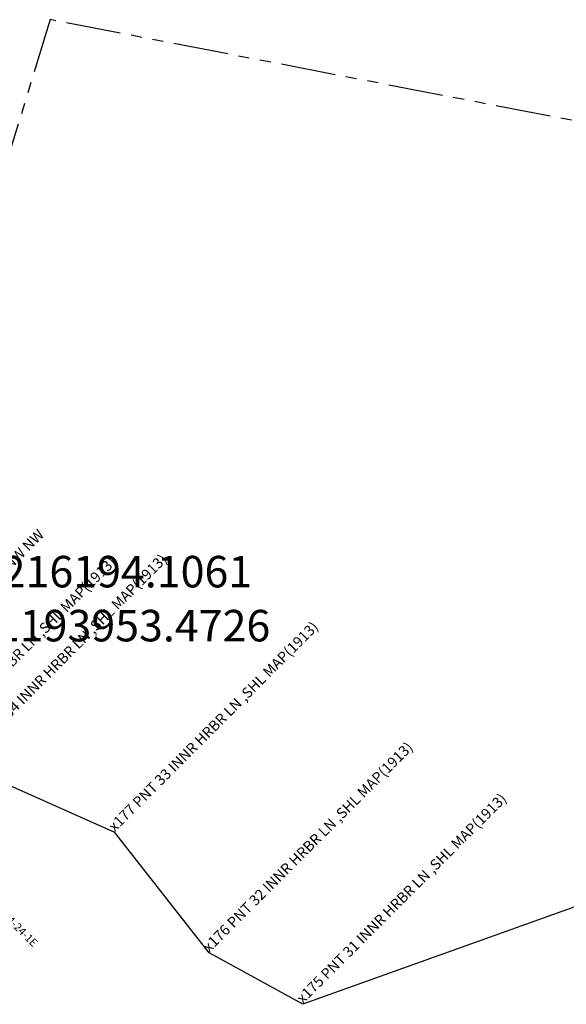
# Model space of a CAD drawing. Extents: x 1190607 to 1198083, y 213418 to 222489.
# Drawn here: x 1194176 to 1194800, y 215910 to 217034 of the extents above; entities that cross this region are included whole.
import ezdxf

# ---------------------------------------------------------------- set-up
doc = ezdxf.new("R2010")
doc.units = 0
doc.header["$LTSCALE"] = 50
doc.header["$MEASUREMENT"] = 0
doc.linetypes.add('SECTION', pattern=[2.5, 1.25, -0.25, 0.25, -0.25, 0.25, -0.25])
doc.linetypes.add('TIDELAND', pattern=[0.4, 0.3, -0.1])
for name, color, linetype in [('1913', 3, 'CONTINUOUS'), ('CALCULATED-POSITION', 11, 'CONTINUOUS'), ('LITTORAL', 2, 'TIDELAND'), ('NOTATION', 3, 'CONTINUOUS'), ('RMM-CALC', 7, 'CONTINUOUS'), ('SUB-TEXT', 7, 'CONTINUOUS')]:
    doc.layers.add(name, color=color, linetype=linetype)
doc.styles.add('L0', font='simplex', dxfattribs={"oblique": 15})

msp = doc.modelspace()

# ---------------------------------------------------------------- linework, layer by layer
at = {"layer": 'LITTORAL', "color": 12, "linetype": 'SECTION'}
for p, q in [((1194210.3, 217034.5), (1194014.5, 216393.8)), ((1196867.8, 216521.3), (1194210.3, 217034.5))]:
    msp.add_line(p, q, dxfattribs=at)
at = {"layer": 'RMM-CALC'}
for p, q in [((1194284.1, 216105.9), (1194111.1, 216183)), ((1195053.8, 216108.5), (1194499.1, 215909.6)), ((1194392.1, 215968.4), (1194284.1, 216105.9)), ((1194499.1, 215909.6), (1194392.1, 215968.4))]:
    msp.add_line(p, q, dxfattribs=at)

# ---------------------------------------------------------------- texts
at = {"layer": '1913', "style": 'L0', "oblique": 15}
for s, p in [('x178 PNT 34 INNR HRBR LN ,SHL MAP(1913)', (1194111.1, 216183)), ('x179 PNT 35 INNR HRBR LN ,SHL MAP(1913)', (1194052.8, 216179.9)), ('x177 PNT 33 INNR HRBR LN ,SHL MAP(1913)', (1194284.1, 216105.9)), ('x176 PNT 32 INNR HRBR LN ,SHL MAP(1913)', (1194392.1, 215968.4)), ('x175 PNT 31 INNR HRBR LN ,SHL MAP(1913)', (1194499.1, 215909.6))]:
    msp.add_text(s, height=12, rotation=45.0034, dxfattribs=at).set_placement(p)
at = {"layer": 'CALCULATED-POSITION', "style": 'L0', "oblique": 15}
msp.add_text("x161 CALC'D N MC 14-24-1E PR FR N LN NW NW", height=12, rotation=45.0034, dxfattribs=at).set_placement((1193953.5, 216194.1))
at = {"layer": 'NOTATION', "style": 'L0', "oblique": 15}
msp.add_text('x Meander corner position derived from WCM sub 14-24-1E', height=9, rotation=315, dxfattribs=at).set_placement((1193955, 216210.2))
at = {"layer": 'SUB-TEXT', "style": 'L0', "oblique": 15}
for s, p in [(' N 216194.1061', (1194097.4, 216385.9)), (' E 1193953.4726', (1194097.4, 216324.2))]:
    msp.add_text(s, height=36, dxfattribs=at).set_placement(p)

doc.saveas('drawing.dxf')
